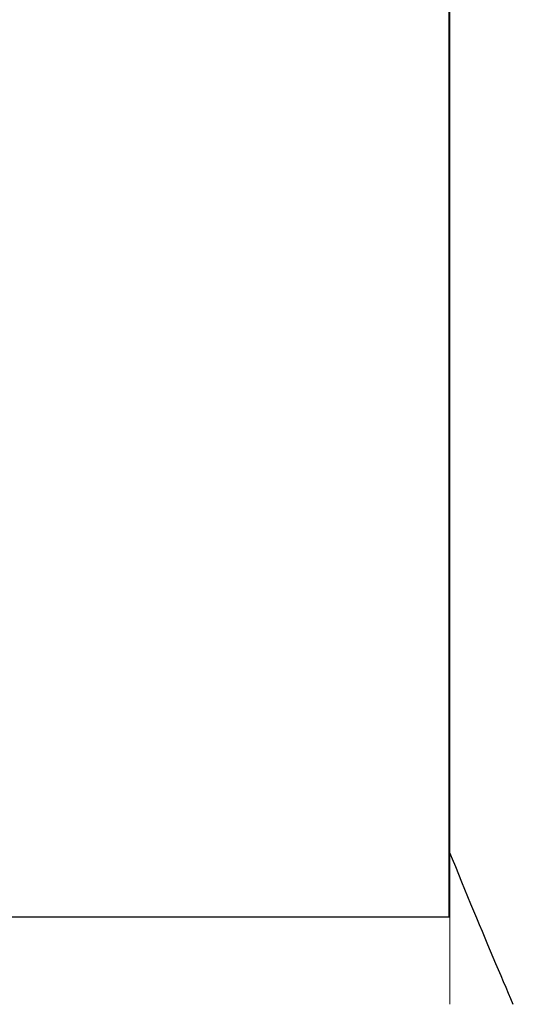
# Model space of a CAD drawing. Extents: x 0 to 143, y -1 to 81.
# Drawn here: x 49 to 49, y 42 to 42 of the extents above; entities that cross this region are included whole.
import ezdxf

# ---------------------------------------------------------------- set-up
doc = ezdxf.new("R2010")
doc.units = 0
doc.header["$MEASUREMENT"] = 0
doc.layers.get('0').update_dxf_attribs({"linetype": 'CONTINUOUS'})
doc.layers.add('GLASS', color=121, linetype='CONTINUOUS', lineweight=5)
doc.layers.add('OBJECT DETAIL', color=254, linetype='CONTINUOUS', lineweight=25)

# ---------------------------------------------------------------- blocks, each defined once
blk = doc.blocks.new('GLSTOP')
for p, q in [((-0.412688, 0.128533), (-0.413009, 0.128395)), ((-0.412688, 0.128533), (-0.413009, 0.128395)), ((-0.412373, 0.128668), (-0.412688, 0.128533)), ((-0.412373, 0.128668), (-0.412688, 0.128533)), ((-0.414004, 0.127971), (-0.414347, 0.127826)), ((-0.414004, 0.127971), (-0.414347, 0.127826)), ((-0.413667, 0.128114), (-0.414004, 0.127971)), ((-0.413667, 0.128114), (-0.414004, 0.127971)), ((-0.413336, 0.128256), (-0.413667, 0.128114)), ((-0.413336, 0.128256), (-0.413667, 0.128114)), ((-0.413009, 0.128395), (-0.413336, 0.128256)), ((-0.413009, 0.128395), (-0.413336, 0.128256)), ((-0.41505, 0.127529), (-0.41541, 0.127378)), ((-0.41505, 0.127529), (-0.41541, 0.127378)), ((-0.414696, 0.127679), (-0.41505, 0.127529)), ((-0.414696, 0.127679), (-0.41505, 0.127529)), ((-0.414347, 0.127826), (-0.414696, 0.127679)), ((-0.414347, 0.127826), (-0.414696, 0.127679)), ((-0.416526, 0.12691), (-0.416911, 0.12675)), ((-0.416526, 0.12691), (-0.416911, 0.12675)), ((-0.416148, 0.127068), (-0.416526, 0.12691)), ((-0.416148, 0.127068), (-0.416526, 0.12691)), ((-0.415776, 0.127224), (-0.416148, 0.127068)), ((-0.415776, 0.127224), (-0.416148, 0.127068)), ((-0.41541, 0.127378), (-0.415776, 0.127224)), ((-0.41541, 0.127378), (-0.415776, 0.127224)), ((-0.417698, 0.126423), (-0.418101, 0.126256)), ((-0.417698, 0.126423), (-0.418101, 0.126256)), ((-0.417301, 0.126588), (-0.417698, 0.126423)), ((-0.417301, 0.126588), (-0.417698, 0.126423)), ((-0.416911, 0.12675), (-0.417301, 0.126588)), ((-0.416911, 0.12675), (-0.417301, 0.126588)), ((-0.419349, 0.125742), (-0.419778, 0.125566)), ((-0.419349, 0.125742), (-0.419778, 0.125566)), ((-0.418926, 0.125916), (-0.419349, 0.125742)), ((-0.418926, 0.125916), (-0.419349, 0.125742)), ((-0.41851, 0.126087), (-0.418926, 0.125916)), ((-0.41851, 0.126087), (-0.418926, 0.125916)), ((-0.418101, 0.126256), (-0.41851, 0.126087)), ((-0.418101, 0.126256), (-0.41851, 0.126087)), ((-0.420656, 0.125206), (-0.421106, 0.125022)), ((-0.420656, 0.125206), (-0.421106, 0.125022)), ((-0.420214, 0.125387), (-0.420656, 0.125206)), ((-0.420214, 0.125387), (-0.420656, 0.125206)), ((-0.419778, 0.125566), (-0.420214, 0.125387)), ((-0.419778, 0.125566), (-0.420214, 0.125387)), ((-0.421106, 0.125022), (-0.770528, 0.125022)), ((-0.770528, 0.125022), (-0.421106, 0.125022)), ((-0.417355, 0.125022), (-0.421106, 0.125022)), ((-0.417355, 0.125022), (-0.417355, -0.125128))]:
    blk.add_line(p, q)

msp = doc.modelspace()

# ---------------------------------------------------------------- linework, layer by layer
at = {"layer": 'GLASS'}
msp.add_line((49.404814, 42.812606), (49.404814, 41.967599), dxfattribs=at)

# ---------------------------------------------------------------- block references
at = {"layer": 'OBJECT DETAIL', "rotation": 270}
msp.add_blockref('GLSTOP', (49.279753, 41.555201), dxfattribs=at)

doc.saveas('drawing.dxf')
